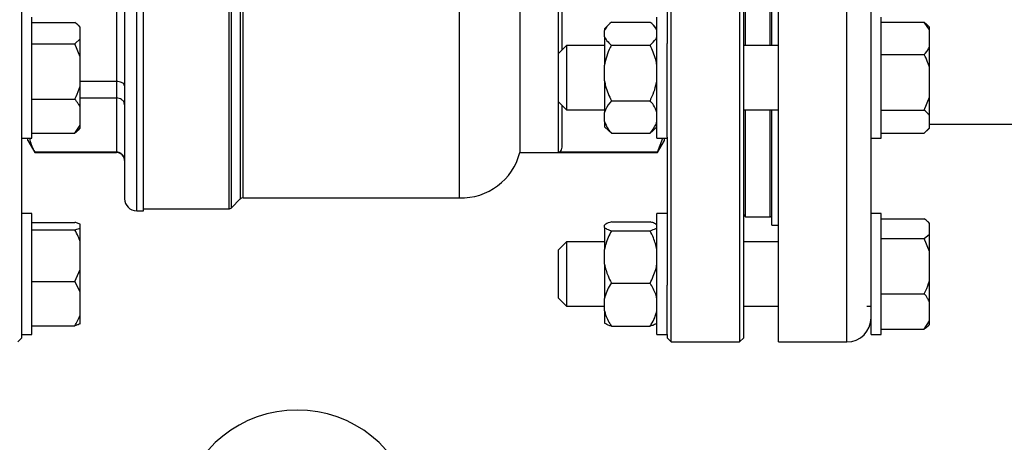
# Model space of a CAD drawing. Units: millimetres. Extents: x 4 to 416, y 4 to 293.
# Drawn here: x 269 to 280, y 70 to 74 of the extents above; entities that cross this region are included whole.
import ezdxf

# ---------------------------------------------------------------- set-up
doc = ezdxf.new("R2010")
doc.units = ezdxf.units.MM

msp = doc.modelspace()

# ---------------------------------------------------------------- linework, layer by layer
at = {"color": 7, "linetype": 'Continuous', "lineweight": 25}
for p, q in [((276.657, 70.698), (276.657, 79.789)), ((277.43, 79.789), (277.43, 70.698)), ((277.867, 70.698), (277.867, 79.789)), ((277.476, 70.743), (277.476, 79.743)), ((270.635, 72.175), (270.635, 78.312)), ((270.712, 72.175), (270.712, 78.312)), ((270.498, 78.175), (270.498, 72.312)), ((274.271, 78.164), (274.271, 72.323)), ((274.953, 77.652), (274.953, 72.834)), ((269.339, 74.063), (269.339, 76.424)), ((276.612, 76.424), (276.612, 74.063)), ((277.794, 74.041), (277.794, 76.445)), ((278.912, 74.247), (278.912, 76.24)), ((277.498, 74.041), (277.498, 75.243)), ((270.407, 75.112), (270.407, 73.635)), ((275.385, 75.112), (275.385, 73.635)), ((275.43, 73.991), (275.43, 74.973)), ((269.453, 73.5), (269.453, 74.36)), ((276.498, 73.652), (276.498, 74.36)), ((279.026, 73.678), (279.026, 74.36)), ((269.453, 74.302), (269.939, 74.302)), ((269.998, 74.249), (269.978, 74.269)), ((269.998, 74.246), (269.998, 74.249)), ((269.998, 74.117), (269.998, 74.246)), ((275.956, 74.279), (275.907, 74.23)), ((275.985, 74.305), (276.421, 74.305)), ((276.498, 74.23), (276.452, 74.277)), ((278.912, 73.678), (278.912, 74.247)), ((279.026, 74.305), (279.512, 74.305)), ((279.571, 74.219), (279.512, 74.305)), ((279.512, 74.305), (279.539, 74.277)), ((279.571, 74.249), (279.541, 74.279)), ((279.571, 74.219), (279.571, 74.249)), ((275.907, 74.23), (275.907, 74.211)), ((275.907, 74.139), (275.907, 74.211)), ((275.907, 74.139), (275.907, 73.82)), ((279.571, 74.023), (279.571, 74.219)), ((269.339, 73.5), (269.339, 74.063)), ((269.453, 74.06), (269.939, 74.06)), ((269.939, 74.06), (269.998, 74.117)), ((269.998, 73.914), (269.939, 74.06)), ((269.998, 73.914), (269.998, 74.117)), ((275.48, 74.041), (275.389, 73.951)), ((275.907, 74.041), (275.48, 74.041)), ((275.48, 74.041), (275.48, 73.314)), ((275.985, 74.045), (276.421, 74.045)), ((276.612, 73.652), (276.612, 74.063)), ((277.867, 74.041), (277.476, 74.041)), ((279.571, 73.792), (279.571, 74.023)), ((269.998, 73.581), (269.998, 73.914)), ((275.389, 73.405), (275.389, 73.951)), ((279.026, 73.938), (279.512, 73.938)), ((275.907, 73.644), (275.907, 73.82)), ((279.571, 73.457), (279.571, 73.792)), ((270.407, 73.635), (269.998, 73.635)), ((269.998, 73.346), (269.998, 73.581)), ((270.407, 73.635), (270.407, 73.449)), ((275.389, 73.635), (275.385, 73.635)), ((275.907, 73.644), (275.907, 73.286)), ((276.498, 72.996), (276.498, 73.652)), ((276.612, 73.008), (276.612, 73.652)), ((278.912, 72.996), (278.912, 73.678)), ((279.026, 72.996), (279.026, 73.678)), ((269.339, 73.008), (269.339, 73.5)), ((269.453, 72.996), (269.453, 73.5)), ((269.453, 73.436), (269.939, 73.436)), ((269.998, 73.449), (270.407, 73.449)), ((270.407, 73.449), (270.407, 72.838)), ((275.385, 73.449), (275.389, 73.449)), ((275.385, 73.449), (275.385, 72.838)), ((275.389, 73.405), (275.48, 73.314)), ((275.43, 72.895), (275.43, 73.364)), ((275.985, 73.418), (276.421, 73.418)), ((279.512, 73.311), (279.571, 73.457)), ((279.571, 73.25), (279.571, 73.457)), ((269.998, 73.142), (269.998, 73.346)), ((275.48, 73.314), (275.907, 73.314)), ((275.907, 73.183), (275.907, 73.286)), ((277.476, 73.314), (277.867, 73.314)), ((277.498, 72.107), (277.498, 73.314)), ((277.794, 72.016), (277.794, 73.314)), ((279.026, 73.311), (279.512, 73.311)), ((279.571, 73.112), (279.571, 73.25)), ((269.939, 73.053), (269.998, 73.142)), ((269.998, 73.107), (269.998, 73.142)), ((275.907, 73.183), (275.907, 73.125)), ((279.571, 73.152), (281.872, 73.152)), ((269.453, 73.053), (269.939, 73.053)), ((269.978, 73.087), (269.998, 73.107)), ((275.907, 73.125), (275.956, 73.077)), ((275.985, 73.051), (275.958, 73.079)), ((275.985, 73.051), (276.421, 73.051)), ((276.452, 73.079), (276.421, 73.051)), ((276.452, 73.079), (276.498, 73.125)), ((279.026, 73.051), (279.512, 73.051)), ((279.512, 73.051), (279.571, 73.112)), ((279.541, 73.077), (279.571, 73.107)), ((279.571, 73.107), (279.571, 73.112)), ((269.339, 71.338), (269.339, 73.008)), ((269.339, 72.996), (269.453, 72.996)), ((269.407, 72.971), (269.407, 72.996)), ((269.407, 72.971), (269.486, 72.834)), ((276.498, 72.996), (276.612, 72.996)), ((276.506, 72.838), (276.564, 72.996)), ((276.506, 72.834), (276.585, 72.971)), ((276.585, 72.971), (276.585, 72.996)), ((276.612, 73.008), (276.612, 71.338)), ((278.912, 72.996), (279.026, 72.996)), ((278.912, 71.601), (278.912, 72.996)), ((270.407, 72.838), (269.486, 72.838)), ((269.486, 72.838), (269.486, 72.834)), ((269.486, 72.834), (270.407, 72.834)), ((274.953, 72.834), (276.506, 72.834)), ((276.506, 72.838), (275.385, 72.838)), ((276.506, 72.834), (276.506, 72.838)), ((271.705, 72.211), (271.803, 72.31)), ((271.835, 72.323), (274.271, 72.323)), ((269.453, 72.146), (269.339, 72.146)), ((269.453, 70.873), (269.453, 72.146)), ((270.635, 72.175), (270.712, 72.175)), ((270.712, 72.198), (271.673, 72.198)), ((276.612, 72.146), (276.498, 72.146)), ((276.498, 70.964), (276.498, 72.146)), ((277.476, 72.13), (277.498, 72.107)), ((279.026, 72.146), (278.912, 72.146)), ((279.026, 70.982), (279.026, 72.146)), ((269.453, 72.046), (269.939, 72.046)), ((269.998, 71.982), (269.998, 72.027)), ((275.985, 72.053), (276.421, 72.053)), ((277.498, 72.107), (277.771, 72.107)), ((279.026, 72.085), (279.512, 72.085)), ((279.571, 72.035), (279.559, 72.047)), ((279.571, 72.034), (279.571, 72.035)), ((279.571, 71.915), (279.571, 72.034)), ((269.453, 71.963), (269.939, 71.963)), ((269.939, 71.963), (269.998, 71.982)), ((269.998, 71.827), (269.998, 71.982)), ((275.907, 71.988), (275.907, 72.016)), ((275.907, 71.988), (275.907, 71.739)), ((275.985, 71.951), (276.421, 71.951)), ((277.794, 72.016), (277.867, 72.016)), ((279.512, 71.864), (279.571, 71.915)), ((279.571, 71.719), (279.571, 71.915)), ((269.998, 71.516), (269.998, 71.827)), ((275.48, 71.828), (275.389, 71.737)), ((275.907, 71.828), (275.48, 71.828)), ((275.48, 71.828), (275.48, 71.1)), ((277.867, 71.828), (277.476, 71.828)), ((279.026, 71.864), (279.512, 71.864)), ((279.571, 71.719), (279.512, 71.864)), ((275.389, 71.191), (275.389, 71.737)), ((275.907, 71.574), (275.907, 71.739)), ((279.571, 71.387), (279.571, 71.719)), ((278.912, 70.982), (278.912, 71.601)), ((269.939, 71.38), (269.998, 71.516)), ((269.998, 71.264), (269.998, 71.516)), ((275.907, 71.574), (275.907, 71.187)), ((269.453, 71.38), (269.939, 71.38)), ((269.998, 71.264), (269.939, 71.38)), ((275.985, 71.362), (276.421, 71.362)), ((279.571, 71.149), (279.571, 71.387)), ((269.339, 70.873), (269.339, 71.338)), ((269.998, 70.998), (269.998, 71.264)), ((276.612, 70.964), (276.612, 71.338)), ((279.026, 71.242), (279.512, 71.242)), ((275.389, 71.191), (275.48, 71.1)), ((275.907, 71.05), (275.907, 71.187)), ((279.571, 70.936), (279.571, 71.149)), ((275.48, 71.1), (275.907, 71.1)), ((275.907, 71.05), (275.907, 70.911)), ((277.476, 71.1), (277.867, 71.1)), ((278.863, 71.1), (278.912, 71.1)), ((269.998, 70.901), (269.998, 70.998)), ((276.498, 70.782), (276.498, 70.964)), ((276.612, 70.782), (276.612, 70.964)), ((278.912, 70.782), (278.912, 70.982)), ((279.026, 70.782), (279.026, 70.982)), ((279.512, 70.842), (279.571, 70.936)), ((279.571, 70.893), (279.571, 70.936)), ((269.339, 70.782), (269.339, 70.873)), ((269.453, 70.881), (269.939, 70.881)), ((269.453, 70.782), (269.453, 70.873)), ((275.985, 70.875), (276.421, 70.875)), ((279.026, 70.842), (279.512, 70.842)), ((279.559, 70.881), (279.571, 70.893)), ((269.294, 70.698), (269.339, 70.743)), ((269.339, 70.782), (269.453, 70.782)), ((269.339, 70.743), (269.339, 70.782)), ((276.498, 70.782), (276.612, 70.782)), ((276.612, 70.782), (276.612, 70.743)), ((276.612, 70.743), (276.657, 70.698)), ((276.657, 70.698), (277.43, 70.698)), ((277.43, 70.698), (277.476, 70.743)), ((277.867, 70.698), (278.639, 70.698)), ((278.912, 70.782), (279.026, 70.782))]:
    msp.add_line(p, q, dxfattribs=at)
at = {"color": 8, "linetype": 'Continuous', "lineweight": 25}
for p, q in [((278.639, 70.698), (278.639, 79.789)), ((271.673, 78.289), (271.673, 72.198)), ((271.705, 72.211), (271.705, 78.276)), ((277.771, 75.243), (277.771, 74.041)), ((271.803, 74.925), (271.803, 72.31)), ((271.835, 72.323), (271.835, 74.925)), ((277.771, 73.314), (277.771, 72.107)), ((270.407, 72.838), (270.407, 72.834))]:
    msp.add_line(p, q, dxfattribs=at)
at = {"color": 7, "linetype": 'Continuous', "lineweight": 25}
for centre, radius, start, end in [((270.407, 72.743), 0.0909, 0, 90), ((274.293, 73.004), 0.682, 268.1877, 345.5521), ((270.635, 72.312), 0.136, 180, 270), ((271.835, 72.277), 0.0455, 90, 135), ((271.673, 72.243), 0.0455, 270, 315), ((277.771, 72.13), 0.0227, 270, 0), ((278.639, 70.971), 0.273, 270, 0), ((272.444, 68.589), 1.341, 12.5299, 167.4701)]:
    msp.add_arc(centre, radius, start, end, dxfattribs=at)
for points, knots in [([(269.998, 74.246), (269.992, 74.254), (269.975, 74.273), (269.952, 74.292), (269.939, 74.302)], [0, 0, 0, 0, 0.421439, 1, 1, 1, 1]), ([(275.985, 74.305), (275.96, 74.282), (275.927, 74.252), (275.911, 74.22), (275.907, 74.211)], [0, 0, 0, 0, 0.7354372, 1, 1, 1, 1]), ([(276.498, 74.211), (276.487, 74.231), (276.469, 74.263), (276.435, 74.293), (276.421, 74.305)], [0, 0, 0, 0, 0.613154, 1, 1, 1, 1]), ([(275.907, 74.139), (275.919, 74.119), (275.937, 74.087), (275.971, 74.057), (275.985, 74.045)], [0, 0, 0, 0, 0.613158, 1, 1, 1, 1]), ([(276.421, 74.045), (276.446, 74.067), (276.479, 74.098), (276.494, 74.13), (276.498, 74.139)], [0, 0, 0, 0, 0.73544, 1, 1, 1, 1]), ([(275.985, 74.045), (275.98, 74.036), (275.96, 73.996), (275.929, 73.922), (275.915, 73.854), (275.907, 73.82)], [0, 0, 0, 0, 0.129166, 0.560804, 1, 1, 1, 1]), ([(276.498, 73.82), (276.494, 73.84), (276.479, 73.919), (276.446, 73.992), (276.421, 74.045)], [0, 0, 0, 0, 0.263334, 1, 1, 1, 1]), ([(279.512, 73.938), (279.517, 73.944), (279.54, 73.971), (279.557, 74), (279.571, 74.023)], [0, 0, 0, 0, 0.206692, 1, 1, 1, 1]), ([(279.571, 73.792), (279.564, 73.813), (279.548, 73.863), (279.525, 73.91), (279.512, 73.938)], [0, 0, 0, 0, 0.421439, 1, 1, 1, 1]), ([(269.939, 73.436), (269.944, 73.445), (269.967, 73.492), (269.985, 73.542), (269.998, 73.581)], [0, 0, 0, 0, 0.206695, 1, 1, 1, 1]), ([(270.498, 73.586), (270.497, 73.594), (270.493, 73.608), (270.469, 73.624), (270.439, 73.634), (270.418, 73.635), (270.407, 73.635)], [0, 0, 0, 0, 0.28026, 0.559816, 0.779963, 1, 1, 1, 1]), ([(275.907, 73.644), (275.911, 73.623), (275.926, 73.545), (275.96, 73.472), (275.985, 73.418)], [0, 0, 0, 0, 0.2633329, 1, 1, 1, 1]), ([(276.421, 73.418), (276.426, 73.428), (276.445, 73.468), (276.476, 73.542), (276.491, 73.61), (276.498, 73.644)], [0, 0, 0, 0, 0.129167, 0.560805, 1, 1, 1, 1]), ([(269.998, 73.346), (269.992, 73.359), (269.975, 73.39), (269.952, 73.419), (269.939, 73.436)], [0, 0, 0, 0, 0.421445, 1, 1, 1, 1]), ([(270.498, 73.371), (270.497, 73.383), (270.493, 73.406), (270.469, 73.431), (270.439, 73.447), (270.418, 73.449), (270.407, 73.449)], [0, 0, 0, 0, 0.280255, 0.55981, 0.779962, 1, 1, 1, 1]), ([(275.985, 73.418), (275.96, 73.387), (275.927, 73.344), (275.911, 73.298), (275.907, 73.286)], [0, 0, 0, 0, 0.735443, 1, 1, 1, 1]), ([(276.498, 73.286), (276.487, 73.314), (276.469, 73.36), (276.435, 73.402), (276.421, 73.418)], [0, 0, 0, 0, 0.6131484, 1, 1, 1, 1]), ([(279.571, 73.25), (279.564, 73.259), (279.548, 73.28), (279.525, 73.3), (279.512, 73.311)], [0, 0, 0, 0, 0.421438, 1, 1, 1, 1]), ([(275.907, 73.183), (275.919, 73.155), (275.937, 73.11), (275.971, 73.067), (275.985, 73.051)], [0, 0, 0, 0, 0.6131569, 1, 1, 1, 1]), ([(276.421, 73.051), (276.446, 73.083), (276.479, 73.125), (276.494, 73.171), (276.498, 73.183)], [0, 0, 0, 0, 0.735435, 1, 1, 1, 1]), ([(269.978, 73.087), (269.978, 73.086), (269.967, 73.075), (269.953, 73.064), (269.939, 73.053)], [0, 0, 0, 0, 0.042604, 1, 1, 1, 1]), ([(269.429, 72.996), (269.43, 72.989), (269.437, 72.936), (269.463, 72.883), (269.486, 72.838)], [0, 0, 0, 0, 0.135361, 1, 1, 1, 1]), ([(270.498, 72.748), (270.497, 72.761), (270.493, 72.787), (270.469, 72.817), (270.439, 72.835), (270.418, 72.837), (270.407, 72.838)], [0, 0, 0, 0, 0.2802535, 0.5598101, 0.7799634, 1, 1, 1, 1]), ([(275.385, 72.838), (275.387, 72.838), (275.391, 72.838), (275.399, 72.84), (275.414, 72.848), (275.427, 72.867), (275.429, 72.885), (275.43, 72.895)], [0, 0, 0, 0, 0.034526, 0.0733, 0.173559, 0.494809, 1, 1, 1, 1]), ([(269.998, 72.027), (269.992, 72.03), (269.975, 72.036), (269.952, 72.043), (269.939, 72.046)], [0, 0, 0, 0, 0.421444, 1, 1, 1, 1]), ([(275.985, 72.053), (275.96, 72.044), (275.927, 72.033), (275.911, 72.02), (275.907, 72.016)], [0, 0, 0, 0, 0.735431, 1, 1, 1, 1]), ([(276.498, 72.016), (276.487, 72.024), (276.469, 72.037), (276.435, 72.049), (276.421, 72.053)], [0, 0, 0, 0, 0.613149, 1, 1, 1, 1]), ([(279.571, 72.034), (279.564, 72.041), (279.548, 72.059), (279.525, 72.076), (279.512, 72.085)], [0, 0, 0, 0, 0.421441, 1, 1, 1, 1]), ([(269.998, 71.827), (269.992, 71.846), (269.975, 71.893), (269.952, 71.937), (269.939, 71.963)], [0, 0, 0, 0, 0.4214427, 1, 1, 1, 1]), ([(275.907, 71.988), (275.919, 71.98), (275.937, 71.967), (275.971, 71.956), (275.985, 71.951)], [0, 0, 0, 0, 0.613155, 1, 1, 1, 1]), ([(275.985, 71.951), (275.96, 71.901), (275.927, 71.832), (275.911, 71.759), (275.907, 71.739)], [0, 0, 0, 0, 0.735439, 1, 1, 1, 1]), ([(276.421, 71.951), (276.446, 71.96), (276.479, 71.972), (276.494, 71.984), (276.498, 71.988)], [0, 0, 0, 0, 0.735439, 1, 1, 1, 1]), ([(276.498, 71.739), (276.487, 71.784), (276.469, 71.857), (276.435, 71.925), (276.421, 71.951)], [0, 0, 0, 0, 0.613154, 1, 1, 1, 1]), ([(275.907, 71.574), (275.919, 71.529), (275.937, 71.456), (275.971, 71.388), (275.985, 71.362)], [0, 0, 0, 0, 0.613154, 1, 1, 1, 1]), ([(276.421, 71.362), (276.446, 71.412), (276.479, 71.481), (276.494, 71.554), (276.498, 71.574)], [0, 0, 0, 0, 0.73544, 1, 1, 1, 1]), ([(275.985, 71.362), (275.98, 71.355), (275.96, 71.323), (275.929, 71.266), (275.915, 71.213), (275.907, 71.187)], [0, 0, 0, 0, 0.129164, 0.560802, 1, 1, 1, 1]), ([(276.498, 71.187), (276.494, 71.203), (276.479, 71.264), (276.446, 71.32), (276.421, 71.362)], [0, 0, 0, 0, 0.263336, 1, 1, 1, 1]), ([(279.512, 71.242), (279.517, 71.252), (279.54, 71.299), (279.557, 71.348), (279.571, 71.387)], [0, 0, 0, 0, 0.206692, 1, 1, 1, 1]), ([(279.571, 71.149), (279.564, 71.162), (279.548, 71.194), (279.525, 71.225), (279.512, 71.242)], [0, 0, 0, 0, 0.42144, 1, 1, 1, 1]), ([(275.907, 71.05), (275.911, 71.034), (275.926, 70.973), (275.96, 70.916), (275.985, 70.875)], [0, 0, 0, 0, 0.263336, 1, 1, 1, 1]), ([(276.421, 70.875), (276.426, 70.882), (276.445, 70.913), (276.476, 70.97), (276.491, 71.023), (276.498, 71.05)], [0, 0, 0, 0, 0.129164, 0.560802, 1, 1, 1, 1]), ([(269.939, 70.881), (269.944, 70.889), (269.967, 70.927), (269.985, 70.966), (269.998, 70.998)], [0, 0, 0, 0, 0.206695, 1, 1, 1, 1]), ([(275.985, 70.875), (275.96, 70.883), (275.927, 70.895), (275.911, 70.908), (275.907, 70.911)], [0, 0, 0, 0, 0.735431, 1, 1, 1, 1]), ([(276.498, 70.911), (276.487, 70.904), (276.469, 70.891), (276.435, 70.879), (276.421, 70.875)], [0, 0, 0, 0, 0.613149, 1, 1, 1, 1]), ([(269.998, 70.901), (269.992, 70.898), (269.975, 70.891), (269.952, 70.885), (269.939, 70.881)], [0, 0, 0, 0, 0.421444, 1, 1, 1, 1]), ([(279.558, 70.881), (279.555, 70.878), (279.543, 70.865), (279.525, 70.852), (279.512, 70.842)], [0, 0, 0, 0, 0.231139, 1, 1, 1, 1])]:
    msp.add_open_spline(points, degree=3, knots=knots, dxfattribs=at)

doc.saveas('drawing.dxf')
